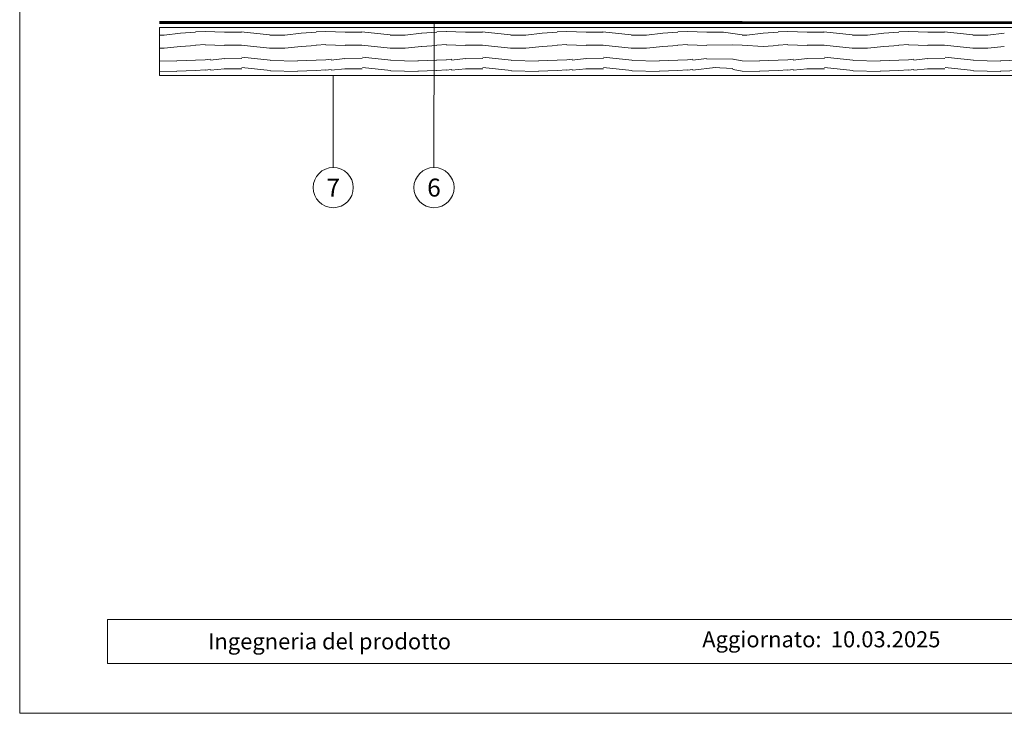
# Model space of a CAD drawing. Units: millimetres. Extents: x 0 to 53080, y 0 to 1470.
# Drawn here: x 50874 to 51364, y 0 to 345 of the extents above; entities that cross this region are included whole.
import ezdxf
from ezdxf.enums import TextEntityAlignment as Align

# ---------------------------------------------------------------- set-up
doc = ezdxf.new("R2010")
doc.units = ezdxf.units.MM
doc.linetypes.add('Trennlage', pattern=[30, 12, -18])
for name, color, linetype, lineweight, true_color in [('04_Trennlage', 7, 'Continuous', 25, 0x505f69), ('04_Trennlage_Linie', 7, 'Continuous', 0, 0x505f69), ('06_Holz', 7, 'Continuous', 15, 0x8296a0), ('08_Bemassung', 7, 'Continuous', 5, 0x505f69), ('10_Blattrahmen', 7, 'Continuous', 20, 0x000000)]:
    doc.layers.add(name, color=color, linetype=linetype, lineweight=lineweight, true_color=true_color)
doc.layers.add('99_Text_2_IT', color=7, linetype='Continuous')
doc.styles.add('Arial', font='arial.ttf')
doc.styles.add('PREFA_Standard', font='arial.ttf', dxfattribs={"height": 20})

# ---------------------------------------------------------------- blocks, each defined once
blk = doc.blocks.new('A$C303698f2')
at = {"layer": '10_Blattrahmen'}
for p, q in [((666.01, -440.96), (28.02, -440.96)), ((28.02, -440.96), (28.02, -455.06)), ((28.02, -455.06), (666.01, -455.06))]:
    blk.add_line(p, q, dxfattribs=at)
blk.add_lwpolyline([(666.01, -470.92), (666.01, 0), (0, 0), (0, -470.92)], close=True, dxfattribs=at)

msp = doc.modelspace()

# ---------------------------------------------------------------- linework, layer by layer
at = {"layer": '04_Trennlage', "linetype": 'Trennlage', "ltscale": 0.5, "const_width": 1, "flags": 128}
for points in [[(50943.603, 343.901), (51228.982, 343.794)], [(51228.982, 343.779), (51233.603, 343.777)], [(51233.603, 343.777), (51563.603, 343.654)]]:
    msp.add_lwpolyline(points, dxfattribs=at)
at = {"layer": '04_Trennlage_Linie', "ltscale": 5, "flags": 128}
for points in [[(50943.603, 344.401), (51228.982, 344.294)], [(50943.603, 343.401), (51228.982, 343.294)], [(51228.982, 344.279), (51233.603, 344.277), (51563.603, 344.154), (51690.855, 344.106)], [(51228.982, 343.279), (51233.603, 343.277)], [(51233.603, 343.277), (51563.603, 343.154)]]:
    msp.add_lwpolyline(points, dxfattribs=at)
at = {"layer": '06_Holz', "linetype": 'Continuous'}
for p, q in [((50946.012, 337.58), (50954.112, 338.48)), ((50954.153, 338.44), (50961.653, 339.04)), ((50961.636, 339.12), (50966.436, 339.42)), ((50966.414, 339.334), (50976.014, 339.034)), ((50976, 339.087), (50984.4, 339.087)), ((50984.335, 339.144), (50998.435, 337.644)), ((51006.012, 337.58), (51014.112, 338.48)), ((51014.153, 338.44), (51021.653, 339.04)), ((51021.636, 339.12), (51026.436, 339.42)), ((51026.414, 339.334), (51036.014, 339.034)), ((51036, 339.087), (51044.4, 339.087)), ((51044.335, 339.144), (51058.435, 337.644)), ((51066.012, 337.579), (51074.112, 338.479)), ((51074.153, 338.44), (51081.653, 339.04)), ((51081.636, 339.12), (51086.436, 339.42)), ((51086.414, 339.334), (51096.014, 339.034)), ((51096, 339.087), (51104.4, 339.087)), ((51104.335, 339.144), (51118.435, 337.644)), ((51126.012, 337.579), (51134.112, 338.479)), ((51134.153, 338.44), (51141.653, 339.04)), ((51141.636, 339.12), (51146.436, 339.42)), ((51146.414, 339.334), (51156.014, 339.034)), ((51156, 339.087), (51164.4, 339.087)), ((51164.335, 339.144), (51178.435, 337.644)), ((51186.012, 337.579), (51194.112, 338.479)), ((51194.153, 338.44), (51201.653, 339.04)), ((51201.636, 339.12), (51206.436, 339.42)), ((51206.414, 339.334), (51216.014, 339.034)), ((51216, 339.087), (51224.4, 339.087)), ((51224.4, 339.087), (51233.603, 337.632)), ((51236.012, 337.58), (51244.112, 338.48)), ((51244.153, 338.44), (51251.653, 339.04)), ((51251.636, 339.12), (51256.436, 339.42)), ((51256.414, 339.334), (51266.014, 339.034)), ((51266, 339.087), (51274.4, 339.087)), ((51274.335, 339.144), (51288.435, 337.644)), ((51296.012, 337.58), (51304.112, 338.48)), ((51304.153, 338.44), (51311.653, 339.04)), ((51311.636, 339.12), (51316.436, 339.42)), ((51316.414, 339.334), (51326.014, 339.034)), ((51326, 339.087), (51334.4, 339.087)), ((51334.335, 339.144), (51348.435, 337.644)), ((51356.012, 337.579), (51364.112, 338.479)), ((50943.603, 337.587), (50946, 337.587)), ((50998.5, 337.587), (51006, 337.587)), ((51058.5, 337.587), (51066, 337.587)), ((51118.5, 337.587), (51126, 337.587)), ((51178.5, 337.587), (51186, 337.587)), ((51233.603, 337.587), (51236, 337.587)), ((51288.5, 337.587), (51296, 337.587)), ((51348.5, 337.587), (51356, 337.587)), ((50943.603, 330.987), (50946, 330.987)), ((50946.012, 330.98), (50954.112, 331.88)), ((50954.153, 331.84), (50961.653, 332.44)), ((50961.636, 332.52), (50966.436, 332.82)), ((50966.414, 332.734), (50976.014, 332.434)), ((50976, 332.487), (50984.4, 332.487)), ((50984.335, 332.544), (50998.435, 331.044)), ((50998.5, 330.987), (51006, 330.987)), ((51006.012, 330.98), (51014.112, 331.88)), ((51014.153, 331.84), (51021.653, 332.44)), ((51021.636, 332.52), (51026.436, 332.82)), ((51026.414, 332.734), (51036.014, 332.434)), ((51036, 332.487), (51044.4, 332.487)), ((51044.335, 332.544), (51058.435, 331.044)), ((51058.5, 330.987), (51066, 330.987)), ((51066.012, 330.979), (51074.112, 331.879)), ((51074.153, 331.84), (51081.653, 332.44)), ((51081.636, 332.52), (51086.436, 332.82)), ((51086.414, 332.734), (51096.014, 332.434)), ((51096, 332.487), (51104.4, 332.487)), ((51104.335, 332.544), (51118.435, 331.044)), ((51118.5, 330.987), (51126, 330.987)), ((51126.012, 330.979), (51134.112, 331.879)), ((51134.153, 331.84), (51141.653, 332.44)), ((51141.636, 332.52), (51146.436, 332.82)), ((51146.414, 332.734), (51156.014, 332.434)), ((51156, 332.487), (51164.4, 332.487)), ((51164.335, 332.544), (51178.435, 331.044)), ((51178.5, 330.987), (51186, 330.987)), ((51186.012, 330.979), (51194.112, 331.879)), ((51194.153, 331.84), (51201.653, 332.44)), ((51201.636, 332.52), (51206.436, 332.82)), ((51206.414, 332.734), (51216.014, 332.434)), ((51216, 332.487), (51228.982, 332.654)), ((51244.153, 331.84), (51251.653, 332.44)), ((51251.636, 332.52), (51256.436, 332.82)), ((51256.414, 332.734), (51266.014, 332.434)), ((51266, 332.487), (51274.4, 332.487)), ((51274.335, 332.544), (51288.435, 331.044)), ((51288.5, 330.987), (51296, 330.987)), ((51296.012, 330.98), (51304.112, 331.88)), ((51304.153, 331.84), (51311.653, 332.44)), ((51311.636, 332.52), (51316.436, 332.82)), ((51316.414, 332.734), (51326.014, 332.434)), ((51326, 332.487), (51334.4, 332.487)), ((51334.335, 332.544), (51348.435, 331.044)), ((51348.5, 330.987), (51356, 330.987)), ((51356.012, 330.979), (51364.112, 331.879)), ((50943.603, 324.787), (50952.346, 324.592)), ((50952.275, 324.741), (50961.575, 325.041)), ((50961.636, 325.02), (50966.436, 325.32)), ((50966.412, 325.28), (50969.112, 325.58)), ((50969.041, 325.126), (50975.94, 325.911)), ((50975.912, 325.795), (50984.612, 325.915)), ((50984.634, 326.544), (50998.734, 325.044)), ((50998.846, 324.893), (51012.346, 324.593)), ((51012.275, 324.741), (51021.575, 325.041)), ((51021.636, 325.02), (51026.436, 325.32)), ((51026.412, 325.28), (51029.112, 325.58)), ((51029.041, 325.127), (51035.94, 325.912)), ((51035.912, 325.8), (51044.612, 325.92)), ((51044.634, 326.544), (51058.734, 325.044)), ((51058.846, 324.893), (51072.346, 324.593)), ((51072.275, 324.741), (51081.575, 325.041)), ((51081.636, 325.02), (51086.436, 325.32)), ((51086.412, 325.279), (51089.112, 325.579)), ((51089.041, 325.127), (51095.939, 325.912)), ((51095.912, 325.806), (51104.612, 325.926)), ((51104.634, 326.544), (51118.734, 325.044)), ((51118.846, 324.893), (51132.346, 324.593)), ((51132.275, 324.741), (51141.575, 325.041)), ((51141.636, 325.02), (51146.436, 325.32)), ((51146.412, 325.279), (51149.112, 325.579)), ((51149.04, 325.128), (51155.939, 325.913)), ((51155.912, 325.811), (51164.612, 325.931)), ((51164.634, 326.544), (51178.734, 325.044)), ((51178.846, 324.893), (51192.346, 324.593)), ((51192.275, 324.741), (51201.575, 325.041)), ((51201.636, 325.02), (51206.436, 325.32)), ((51206.412, 325.279), (51209.112, 325.579)), ((51209.04, 325.128), (51215.939, 325.913)), ((51215.912, 325.816), (51228.982, 325.565)), ((51228.982, 325.565), (51229.112, 325.579)), ((51228.992, 325.566), (51233.584, 324.787)), ((51233.603, 324.787), (51242.346, 324.592)), ((51242.275, 324.741), (51251.575, 325.041)), ((51251.636, 325.02), (51256.436, 325.32)), ((51256.412, 325.28), (51259.112, 325.58)), ((51259.041, 325.126), (51265.94, 325.911)), ((51265.912, 325.795), (51274.612, 325.915)), ((51274.634, 326.544), (51288.734, 325.044)), ((51288.846, 324.893), (51302.346, 324.593)), ((51302.275, 324.741), (51311.575, 325.041)), ((51311.636, 325.02), (51316.436, 325.32)), ((51316.412, 325.28), (51319.112, 325.58)), ((51319.041, 325.127), (51325.94, 325.912)), ((51325.912, 325.8), (51334.612, 325.92)), ((51334.634, 326.544), (51348.734, 325.044)), ((51348.846, 324.893), (51362.346, 324.593)), ((51362.275, 324.741), (51371.575, 325.041)), ((50943.603, 319.687), (50952.346, 319.492)), ((50952.275, 319.641), (50961.575, 319.941)), ((50961.636, 319.92), (50966.436, 320.22)), ((50966.412, 320.18), (50969.112, 320.48)), ((50969.041, 320.026), (50975.94, 320.811)), ((50975.912, 320.695), (50984.612, 320.815)), ((50984.634, 321.444), (50998.734, 319.944)), ((50998.846, 319.793), (51012.346, 319.493)), ((51012.275, 319.641), (51021.575, 319.941)), ((51021.636, 319.92), (51026.436, 320.22)), ((51026.412, 320.18), (51029.112, 320.48)), ((51029.041, 320.027), (51035.94, 320.812)), ((51035.912, 320.7), (51044.612, 320.82)), ((51044.634, 321.444), (51058.734, 319.944)), ((51058.846, 319.793), (51072.346, 319.493)), ((51072.275, 319.641), (51081.575, 319.941)), ((51081.636, 319.92), (51086.436, 320.22)), ((51086.412, 320.179), (51089.112, 320.479)), ((51089.041, 320.027), (51095.939, 320.812)), ((51095.912, 320.706), (51104.612, 320.826)), ((51104.634, 321.444), (51118.734, 319.944)), ((51118.846, 319.793), (51132.346, 319.493)), ((51132.275, 319.641), (51141.575, 319.941)), ((51141.636, 319.92), (51146.436, 320.22)), ((51146.412, 320.179), (51149.112, 320.479)), ((51149.04, 320.028), (51155.939, 320.813)), ((51155.912, 320.711), (51164.612, 320.831)), ((51164.634, 321.444), (51178.734, 319.944)), ((51178.846, 319.793), (51192.346, 319.493)), ((51192.275, 319.641), (51201.575, 319.941)), ((51201.636, 319.92), (51206.436, 320.22)), ((51206.412, 320.179), (51209.112, 320.479)), ((51209.04, 320.028), (51220.241, 321.404)), ((51219.405, 321.444), (51228.982, 320.982)), ((51233.603, 319.687), (51242.346, 319.492)), ((51242.275, 319.641), (51251.575, 319.941)), ((51251.636, 319.92), (51256.436, 320.22)), ((51256.412, 320.18), (51259.112, 320.48)), ((51259.041, 320.026), (51265.94, 320.811)), ((51265.912, 320.695), (51274.612, 320.815)), ((51274.634, 321.444), (51288.734, 319.944)), ((51288.846, 319.793), (51302.346, 319.493)), ((51302.275, 319.641), (51311.575, 319.941)), ((51311.636, 319.92), (51316.436, 320.22)), ((51316.412, 320.18), (51319.112, 320.48)), ((51319.041, 320.027), (51325.94, 320.812)), ((51325.912, 320.7), (51334.612, 320.82)), ((51334.634, 321.444), (51348.734, 319.944)), ((51348.846, 319.793), (51362.346, 319.493)), ((51362.275, 319.641), (51371.575, 319.941))]:
    msp.add_line(p, q, dxfattribs=at)
at = {"layer": '06_Holz'}
msp.add_lwpolyline([(51690.855, 317.401), (51228.982, 317.401), (50943.603, 317.401), (50943.603, 341.401), (51228.982, 341.401), (51690.855, 341.401), (51838.11, 341.401), (51838.11, 317.401)], close=True, dxfattribs=at)
at = {"layer": '06_Holz', "linetype": 'Continuous'}
for points in [[(51228.982, 332.654), (51233.603, 332.509), (51244.112, 331.88)], [(51228.982, 320.465), (51229.112, 320.479), (51233.584, 319.687)]]:
    msp.add_lwpolyline(points, dxfattribs=at)
at = {"layer": '08_Bemassung'}
for p, q in [((51080.279, 271.66), (51080.307, 343.85)), ((51030.122, 271.66), (51030.122, 317.401))]:
    msp.add_line(p, q, dxfattribs=at)
for centre in [(51030.122, 261.664), (51080.279, 261.664)]:
    msp.add_circle(centre, 9.996, dxfattribs=at)

# ---------------------------------------------------------------- block references
at = {"xscale": 1.560788373981117, "yscale": 1.560788373981117, "zscale": 1.560788373981117}
msp.add_blockref('A$C303698f2', (50874.077, 734.999), dxfattribs=at)

# ---------------------------------------------------------------- texts
at = {"layer": '08_Bemassung', "style": 'PREFA_Standard'}
for s, p in [('7', (51030.122, 261.664)), ('6', (51080.279, 261.664))]:
    msp.add_text(s, height=8.925, dxfattribs=at).set_placement(p, align=Align.MIDDLE_CENTER)
at = {"layer": '99_Text_2_IT', "style": 'Arial'}
for s, width, gutter_width, insert, char_height, attachment_point in [('Ingegneria del prodotto', 207.81665, 19.51, (50967.808, 35.831), 8, 4), ('Aggiornato:', 133.14813, 12.5, (51273.154, 36.84), 7.99998, 6), ('10.03.2025', 60.01799, 12.5, (51277.817, 36.84), 8, 4)]:
    msp.add_mtext_dynamic_manual_height_columns(s, width=width, gutter_width=gutter_width, heights=[0], dxfattribs=dict(at, insert=insert, char_height=char_height, attachment_point=attachment_point))

doc.saveas('drawing.dxf')
